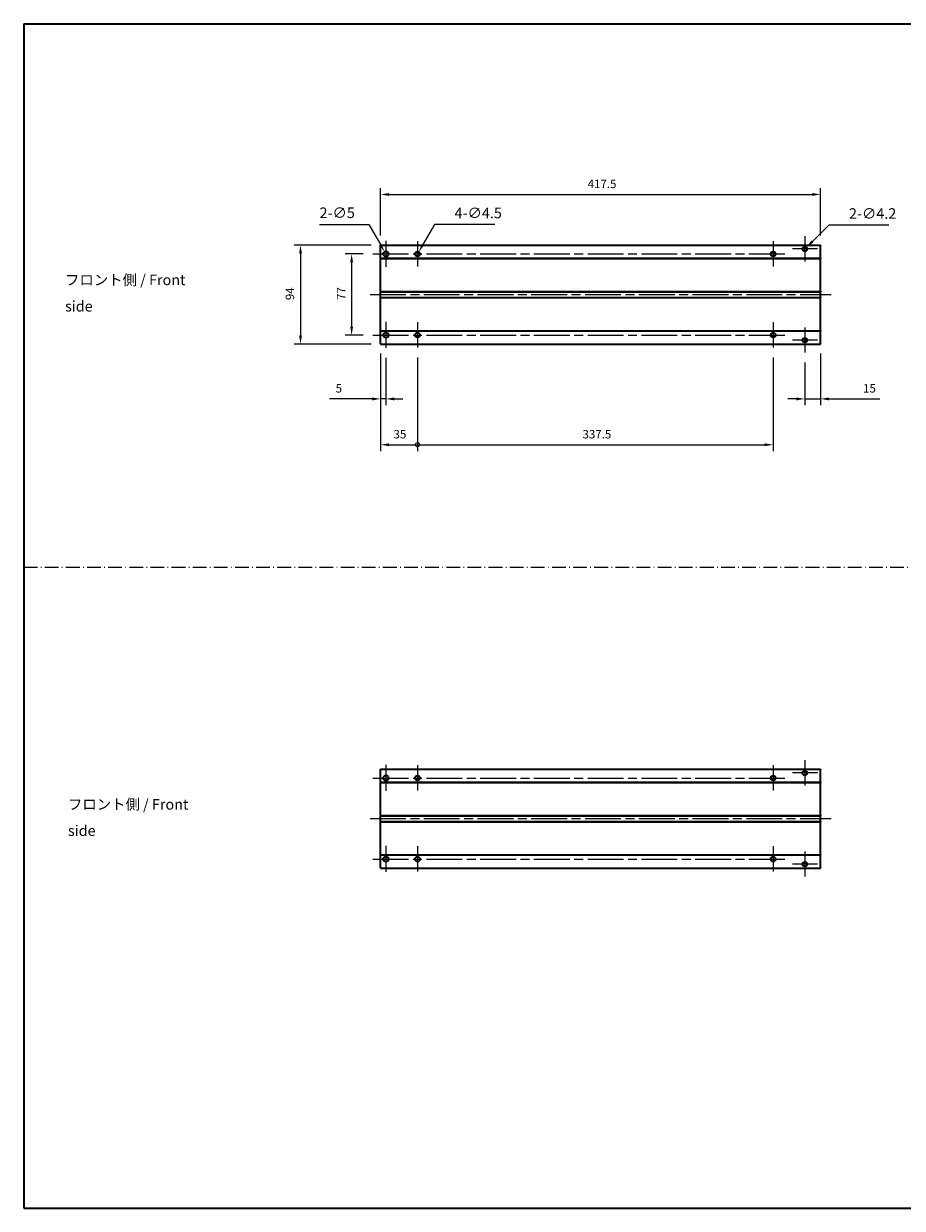
# Model space of a CAD drawing. Units: millimetres. Extents: x 87 to 11692, y 48 to 1734.
# Drawn here: x 5787 to 6620, y 48 to 1172 of the extents above; entities that cross this region are included whole.
import ezdxf

# ---------------------------------------------------------------- set-up
doc = ezdxf.new("R2010")
doc.units = ezdxf.units.MM
doc.header["$LTSCALE"] = 6
doc.linetypes.add('CHAIN', pattern=[0.3543, 0.2362, -0.0295, 0.0591, -0.0295])
doc.linetypes.add('DASH_DOT', pattern=[0.37, 0.24, -0.06, 0.01, -0.06])
doc.layers.get('Defpoints').update_dxf_attribs({"lineweight": 25})
for name, color, linetype, lineweight in [('Border (ISO)', 7, 'Continuous', 35), ('Center Mark (ISO)', 131, 'Continuous', 18), ('Centerline (ISO)', 131, 'Continuous', 18), ('Dimension (ISO)', 7, 'Continuous', 18), ('Dimension (ISO) @ 1', 7, 'Continuous', 18), ('Sketch Geometry (ISO)', 7, 'Continuous', 18), ('Symbol (ISO)', 7, 'Continuous', 18), ('Visible (ISO)', 7, 'Continuous', 35), ('Visible Narrow (ISO)', 7, 'Continuous', 25)]:
    doc.layers.add(name, color=color, linetype=linetype, lineweight=lineweight)
doc.styles.add('Note Text (TK)', font='txt')
doc.dimstyles.new('Default - Method 1b (TK)', dxfattribs={"dimscale": 6, "dimtxt": 2.5, "dimasz": 2.5, "dimexe": 1, "dimexo": 1.5, "dimgap": 1, "dimtad": 1, "dimtoh": 1, "dimrnd": 1e-08, "dimdsep": 46, "dimtxsty": 'Note Text (TK)', "dimcen": 0.09, "dimdle": 5, "dimclrd": 100, "dimclre": 100, "dimclrt": 7, "dimadec": 1, "dimazin": 1, "dimtfac": 1, "dimtmove": 0, "dimatfit": 3, "dimfxl": 1, "dimtolj": 1, "dimlwd": -1, "dimlwe": -1, "dimarcsym": 0})

# ---------------------------------------------------------------- blocks, each defined once
blk = doc.blocks.new('図面枠 tk図枠')
at = {"layer": 'Border (ISO)'}
for p, q in [((14.5, 289), (405.5, 289)), ((14.5, 289), (14.5, 8)), ((405.5, 289), (405.5, 8)), ((14.5, 8), (405.5, 8))]:
    blk.add_line(p, q, dxfattribs=at)
blk = doc.blocks.new('*D253')
at = {"layer": 'Defpoints', "color": 0}
for p in [(6542.6, 1010), (6125.1, 962), (6542.6, 962)]:
    blk.add_point(p, dxfattribs=at)
at = {"layer": 'Dimension (ISO)', "color": 100}
for p, q in [((6125.1, 971), (6125.1, 1016)), ((6542.6, 971), (6542.6, 1016)), ((6133.1, 1010), (6534.6, 1010))]:
    blk.add_line(p, q, dxfattribs=at)
for points in [[(6133.1, 1011.3), (6133.1, 1008.6), (6125.1, 1010)], [(6534.6, 1011.3), (6534.6, 1008.6), (6542.6, 1010)]]:
    blk.add_solid(points, dxfattribs=at)
at = {"layer": 'Dimension (ISO)', "color": 7, "insert": (6321.6, 1020), "char_height": 8, "attachment_point": 4, "style": 'Note Text (TK)'}
blk.add_mtext('\\A1;417.5', dxfattribs=at)
blk = doc.blocks.new('*D252')
at = {"layer": 'Defpoints', "color": 0}
for p in [(6128.9, 955.6), (6131.4, 951.3)]:
    blk.add_point(p, dxfattribs=at)
at = {"layer": 'Dimension (ISO)', "color": 100}
for p, q in [((6067.2, 981.6), (6113.9, 981.6)), ((6113.9, 981.6), (6124.9, 962.6)), ((6129.6, 953.5), (6130.7, 953.5)), ((6130.1, 952.9), (6130.1, 954))]:
    blk.add_line(p, q, dxfattribs=at)
blk.add_solid([(6126, 963.2), (6123.7, 961.9), (6128.9, 955.6)], dxfattribs=at)
at = {"layer": 'Dimension (ISO)', "color": 7, "insert": (6067.2, 992.6), "char_height": 8, "attachment_point": 4, "style": 'Note Text (TK)'}
blk.add_mtext('\\A1;\\fＭＳ Ｐゴシック|b0|i0;\\H10.0000;2-∅5', dxfattribs=at)
blk = doc.blocks.new('*D251')
at = {"layer": 'Defpoints', "color": 0}
for p in [(6161.3, 955.4), (6159, 951.5)]:
    blk.add_point(p, dxfattribs=at)
at = {"layer": 'Dimension (ISO)', "color": 100}
for p, q in [((6176.3, 981.4), (6165.3, 962.4)), ((6233.4, 981.4), (6176.3, 981.4)), ((6159.6, 953.5), (6160.7, 953.5)), ((6160.1, 952.9), (6160.1, 954))]:
    blk.add_line(p, q, dxfattribs=at)
blk.add_solid([(6164.1, 963), (6166.4, 961.7), (6161.3, 955.4)], dxfattribs=at)
at = {"layer": 'Dimension (ISO)', "color": 7, "insert": (6195.3, 992.4), "char_height": 8, "attachment_point": 4, "style": 'Note Text (TK)'}
blk.add_mtext('\\A1;\\fＭＳ Ｐゴシック|b0|i0;\\H10.0000;4-∅4.5', dxfattribs=at)
blk = doc.blocks.new('*D250')
at = {"layer": 'Defpoints', "color": 0}
for p in [(6526.1, 956.7), (6529.1, 959.7)]:
    blk.add_point(p, dxfattribs=at)
at = {"layer": 'Dimension (ISO)', "color": 100}
for p, q in [((6550.3, 980.9), (6534.8, 965.4)), ((6607.3, 980.9), (6550.3, 980.9)), ((6527.1, 958.2), (6528.2, 958.2)), ((6527.6, 957.7), (6527.6, 958.8))]:
    blk.add_line(p, q, dxfattribs=at)
blk.add_solid([(6533.8, 966.3), (6535.7, 964.4), (6529.1, 959.7)], dxfattribs=at)
at = {"layer": 'Dimension (ISO)', "color": 7, "insert": (6569.5, 991.9), "char_height": 8, "attachment_point": 4, "style": 'Note Text (TK)'}
blk.add_mtext('\\A1;\\fＭＳ Ｐゴシック|b0|i0;\\H10.0000;2-∅4.2', dxfattribs=at)
blk = doc.blocks.new('*D249')
at = {"layer": 'Defpoints', "color": 0}
for p in [(6117.6, 953.5), (6097.6, 876.5), (6117.6, 876.5)]:
    blk.add_point(p, dxfattribs=at)
at = {"layer": 'Dimension (ISO)', "color": 100}
for p, q in [((6108.6, 953.5), (6091.6, 953.5)), ((6097.6, 945.5), (6097.6, 884.5)), ((6108.6, 876.5), (6091.6, 876.5))]:
    blk.add_line(p, q, dxfattribs=at)
for points in [[(6096.3, 945.5), (6099, 945.5), (6097.6, 953.5)], [(6096.3, 884.5), (6099, 884.5), (6097.6, 876.5)]]:
    blk.add_solid(points, dxfattribs=at)
at = {"layer": 'Dimension (ISO)', "color": 7, "insert": (6087.6, 909.9), "char_height": 8, "attachment_point": 4, "rotation": 90, "style": 'Note Text (TK)'}
blk.add_mtext('\\A1;77', dxfattribs=at)
blk = doc.blocks.new('*D248')
at = {"layer": 'Defpoints', "color": 0}
for p in [(6125.1, 962), (6049.1, 868), (6125.1, 868)]:
    blk.add_point(p, dxfattribs=at)
at = {"layer": 'Dimension (ISO)', "color": 100}
for p, q in [((6116.1, 962), (6043.1, 962)), ((6049.1, 954), (6049.1, 876)), ((6116.1, 868), (6043.1, 868))]:
    blk.add_line(p, q, dxfattribs=at)
for points in [[(6047.8, 954), (6050.5, 954), (6049.1, 962)], [(6047.8, 876), (6050.5, 876), (6049.1, 868)]]:
    blk.add_solid(points, dxfattribs=at)
at = {"layer": 'Dimension (ISO)', "color": 7, "insert": (6039.1, 909.7), "char_height": 8, "attachment_point": 4, "rotation": 90, "style": 'Note Text (TK)'}
blk.add_mtext('\\A1;94', dxfattribs=at)
blk = doc.blocks.new('*D247')
at = {"layer": 'Defpoints', "color": 0}
for p in [(6125.1, 868), (6130.1, 864), (6130.1, 816)]:
    blk.add_point(p, dxfattribs=at)
at = {"layer": 'Dimension (ISO)', "color": 100}
for p, q in [((6125.1, 859), (6125.1, 810)), ((6130.1, 855), (6130.1, 810)), ((6117.1, 816), (6076.5, 816)), ((6130.1, 816), (6125.1, 816)), ((6138.1, 816), (6146.1, 816))]:
    blk.add_line(p, q, dxfattribs=at)
for points in [[(6117.1, 817.3), (6117.1, 814.6), (6125.1, 816)], [(6138.1, 817.3), (6138.1, 814.6), (6130.1, 816)]]:
    blk.add_solid(points, dxfattribs=at)
at = {"layer": 'Dimension (ISO)', "color": 7, "insert": (6082.5, 826), "char_height": 8, "attachment_point": 4, "style": 'Note Text (TK)'}
blk.add_mtext('\\A1;5', dxfattribs=at)
blk = doc.blocks.new('_DotSmall')
at = {"color": 0, "linetype": 'ByBlock', "const_width": 0.5}
blk.add_lwpolyline([(-0.0625, 0, 1), (0.0625, 0, 1)], format="xyb", close=True, dxfattribs=at)
blk = doc.blocks.new('*D246')
at = {"layer": 'Defpoints', "color": 0}
for p in [(6125.1, 868), (6160.1, 864.2), (6160.1, 772.5)]:
    blk.add_point(p, dxfattribs=at)
at = {"layer": 'Dimension (ISO)', "color": 100}
for p, q in [((6125.1, 859), (6125.1, 766.5)), ((6160.1, 855.2), (6160.1, 766.5)), ((6133.1, 772.5), (6160.1, 772.5))]:
    blk.add_line(p, q, dxfattribs=at)
blk.add_solid([(6133.1, 773.8), (6133.1, 771.1), (6125.1, 772.5)], dxfattribs=at)
at = {"layer": 'Dimension (ISO)', "color": 100, "xscale": 8, "yscale": 8, "zscale": 8}
blk.add_blockref('_DotSmall', (6160.1, 772.5), dxfattribs=at)
at = {"layer": 'Dimension (ISO)', "color": 7, "insert": (6137.4, 782.5), "char_height": 8, "attachment_point": 4, "style": 'Note Text (TK)'}
blk.add_mtext('\\A1;35', dxfattribs=at)
blk = doc.blocks.new('*D245')
at = {"layer": 'Defpoints', "color": 0}
for p in [(6160.1, 864.2), (6497.6, 864.2), (6497.6, 772.5)]:
    blk.add_point(p, dxfattribs=at)
at = {"layer": 'Dimension (ISO)', "color": 100}
for p, q in [((6160.1, 855.2), (6160.1, 766.5)), ((6497.6, 855.2), (6497.6, 766.5)), ((6160.1, 772.5), (6489.6, 772.5))]:
    blk.add_line(p, q, dxfattribs=at)
blk.add_solid([(6489.6, 773.8), (6489.6, 771.1), (6497.6, 772.5)], dxfattribs=at)
at = {"layer": 'Dimension (ISO)', "color": 100, "xscale": 8, "yscale": 8, "zscale": 8, "rotation": 180}
blk.add_blockref('_DotSmall', (6160.1, 772.5), dxfattribs=at)
at = {"layer": 'Dimension (ISO)', "color": 7, "insert": (6316.7, 782.5), "char_height": 8, "attachment_point": 4, "style": 'Note Text (TK)'}
blk.add_mtext('\\A1;337.5', dxfattribs=at)
blk = doc.blocks.new('*D244')
at = {"layer": 'Defpoints', "color": 0}
for p in [(6542.6, 868), (6527.6, 859.6), (6542.6, 816)]:
    blk.add_point(p, dxfattribs=at)
at = {"layer": 'Dimension (ISO)', "color": 100}
for p, q in [((6542.6, 859), (6542.6, 810)), ((6527.6, 850.6), (6527.6, 810)), ((6519.6, 816), (6511.6, 816)), ((6527.6, 816), (6542.6, 816)), ((6550.6, 816), (6598.7, 816))]:
    blk.add_line(p, q, dxfattribs=at)
for points in [[(6519.6, 817.3), (6519.6, 814.6), (6527.6, 816)], [(6550.6, 817.3), (6550.6, 814.6), (6542.6, 816)]]:
    blk.add_solid(points, dxfattribs=at)
at = {"layer": 'Dimension (ISO)', "color": 7, "insert": (6582.9, 826), "char_height": 8, "attachment_point": 4, "style": 'Note Text (TK)'}
blk.add_mtext('\\A1;15', dxfattribs=at)

msp = doc.modelspace()

# ---------------------------------------------------------------- linework, layer by layer
at = {"layer": 'Center Mark (ISO)', "linetype": 'CHAIN', "ltscale": 6.722705}
for p, q in [((6527.6298, 970.3315), (6527.6298, 946.1315)), ((6539.7298, 958.2315), (6515.5298, 958.2315)), ((6527.6298, 883.8315), (6527.6298, 859.6315)), ((6539.7298, 871.7315), (6515.5298, 871.7315)), ((6527.6298, 473.1359), (6527.6298, 448.9359)), ((6539.7298, 461.0359), (6515.5298, 461.0359)), ((6527.6298, 386.6359), (6527.6298, 362.4359)), ((6539.7298, 374.5359), (6515.5298, 374.5359))]:
    msp.add_line(p, q, dxfattribs=at)
at = {"layer": 'Center Mark (ISO)', "linetype": 'CHAIN', "ltscale": 6.944946}
for p, q in [((6130.1298, 965.9815), (6130.1298, 940.9815)), ((6130.1298, 888.9815), (6130.1298, 863.9815)), ((6130.1298, 468.7859), (6130.1298, 443.7859)), ((6130.1298, 391.7859), (6130.1298, 366.7859))]:
    msp.add_line(p, q, dxfattribs=at)
at = {"layer": 'Center Mark (ISO)', "linetype": 'CHAIN', "ltscale": 6.806046}
for p, q in [((6160.1298, 965.7315), (6160.1298, 941.2315)), ((6497.6298, 965.7315), (6497.6298, 941.2315)), ((6160.1298, 888.7315), (6160.1298, 864.2315)), ((6497.6298, 888.7315), (6497.6298, 864.2315)), ((6160.1298, 468.5359), (6160.1298, 444.0359)), ((6497.6298, 468.5359), (6497.6298, 444.0359)), ((6160.1298, 391.5359), (6160.1298, 367.0359)), ((6497.6298, 391.5359), (6497.6298, 367.0359))]:
    msp.add_line(p, q, dxfattribs=at)
at = {"layer": 'Centerline (ISO)', "linetype": 'CHAIN', "ltscale": 23.990969}
for p, q in [((6117.6298, 953.4815), (6509.8798, 953.4815)), ((6115.1298, 914.9815), (6552.6298, 914.9815)), ((6117.6298, 876.4815), (6509.8798, 876.4815)), ((6117.6298, 456.2859), (6509.8798, 456.2859)), ((6115.1298, 417.7859), (6552.6298, 417.7859)), ((6117.6298, 379.2859), (6509.8798, 379.2859))]:
    msp.add_line(p, q, dxfattribs=at)
at = {"layer": 'Sketch Geometry (ISO)', "color": 4, "linetype": 'DASH_DOT', "lineweight": 18, "ltscale": 9.032109}
msp.add_line((5786.5001, 656.2096), (7350.5001, 656.2096), dxfattribs=at)
at = {"layer": 'Visible (ISO)'}
for p, q in [((6125.1298, 961.9815), (6542.6298, 961.9815)), ((6125.1298, 961.9815), (6125.1298, 961.6815)), ((6125.1298, 949.4815), (6125.1298, 961.6815)), ((6542.6298, 961.9815), (6542.6298, 961.6815)), ((6542.6298, 949.4815), (6542.6298, 961.6815)), ((6125.1298, 949.4815), (6125.1298, 948.9815)), ((6125.1298, 949.4815), (6542.6298, 949.4815)), ((6125.1298, 918.2315), (6125.1298, 948.9815)), ((6542.6298, 949.4815), (6542.6298, 948.9815)), ((6542.6298, 918.2315), (6542.6298, 948.9815)), ((6125.1298, 918.2315), (6125.1298, 917.7315)), ((6125.1298, 912.2315), (6125.1298, 917.7315)), ((6125.1298, 917.7315), (6542.6298, 917.7315)), ((6125.1298, 912.2315), (6542.6298, 912.2315)), ((6125.1298, 912.2315), (6125.1298, 911.7315)), ((6125.1298, 880.9815), (6125.1298, 911.7315)), ((6542.6298, 918.2315), (6542.6298, 917.7315)), ((6542.6298, 912.2315), (6542.6298, 917.7315)), ((6542.6298, 912.2315), (6542.6298, 911.7315)), ((6542.6298, 880.9815), (6542.6298, 911.7315)), ((6125.1298, 880.9815), (6125.1298, 880.4815)), ((6125.1298, 868.2815), (6125.1298, 880.4815)), ((6125.1298, 880.4815), (6542.6298, 880.4815)), ((6542.6298, 880.9815), (6542.6298, 880.4815)), ((6542.6298, 868.2815), (6542.6298, 880.4815)), ((6125.1298, 868.2815), (6125.1298, 867.9815)), ((6125.1298, 867.9815), (6542.6298, 867.9815)), ((6542.6298, 868.2815), (6542.6298, 867.9815)), ((6125.1298, 464.7859), (6542.6298, 464.7859)), ((6125.1298, 464.7859), (6125.1298, 464.4859)), ((6125.1298, 452.2859), (6125.1298, 464.4859)), ((6542.6298, 464.7859), (6542.6298, 464.4859)), ((6542.6298, 452.2859), (6542.6298, 464.4859)), ((6125.1298, 452.2859), (6125.1298, 451.7859)), ((6125.1298, 452.2859), (6542.6298, 452.2859)), ((6125.1298, 421.0359), (6125.1298, 451.7859)), ((6542.6298, 452.2859), (6542.6298, 451.7859)), ((6542.6298, 421.0359), (6542.6298, 451.7859)), ((6125.1298, 421.0359), (6125.1298, 420.5359)), ((6125.1298, 415.0359), (6125.1298, 420.5359)), ((6125.1298, 420.5359), (6542.6298, 420.5359)), ((6542.6298, 421.0359), (6542.6298, 420.5359)), ((6542.6298, 415.0359), (6542.6298, 420.5359)), ((6125.1298, 415.0359), (6542.6298, 415.0359)), ((6125.1298, 415.0359), (6125.1298, 414.5359)), ((6125.1298, 383.7859), (6125.1298, 414.5359)), ((6542.6298, 415.0359), (6542.6298, 414.5359)), ((6542.6298, 383.7859), (6542.6298, 414.5359)), ((6125.1298, 383.7859), (6125.1298, 383.2859)), ((6125.1298, 371.0859), (6125.1298, 383.2859)), ((6125.1298, 383.2859), (6542.6298, 383.2859)), ((6542.6298, 383.7859), (6542.6298, 383.2859)), ((6542.6298, 371.0859), (6542.6298, 383.2859)), ((6125.1298, 371.0859), (6125.1298, 370.7859)), ((6542.6298, 371.0859), (6542.6298, 370.7859)), ((6125.1298, 370.7859), (6542.6298, 370.7859))]:
    msp.add_line(p, q, dxfattribs=at)
for centre, radius in [((6130.1298, 953.4815), 2.5), ((6160.1298, 953.4815), 2.25), ((6497.6298, 953.4815), 2.25), ((6527.6298, 958.2315), 2.1), ((6130.1298, 876.4815), 2.5), ((6160.1298, 876.4815), 2.25), ((6497.6298, 876.4815), 2.25), ((6527.6298, 871.7315), 2.1), ((6527.6298, 461.0359), 2.1), ((6130.1298, 456.2859), 2.5), ((6160.1298, 456.2859), 2.25), ((6497.6298, 456.2859), 2.25), ((6130.1298, 379.2859), 2.5), ((6160.1298, 379.2859), 2.25), ((6497.6298, 379.2859), 2.25), ((6527.6298, 374.5359), 2.1)]:
    msp.add_circle(centre, radius, dxfattribs=at)
at = {"layer": 'Visible Narrow (ISO)'}
for p, q in [((6125.1298, 961.6815), (6542.6298, 961.6815)), ((6125.1298, 948.9815), (6542.6298, 948.9815)), ((6125.1298, 918.2315), (6542.6298, 918.2315)), ((6125.1298, 911.7315), (6542.6298, 911.7315)), ((6125.1298, 880.9815), (6542.6298, 880.9815)), ((6125.1298, 868.2815), (6542.6298, 868.2815)), ((6125.1298, 464.4859), (6542.6298, 464.4859)), ((6125.1298, 451.7859), (6542.6298, 451.7859)), ((6125.1298, 421.0359), (6542.6298, 421.0359)), ((6125.1298, 414.5359), (6542.6298, 414.5359)), ((6125.1298, 383.7859), (6542.6298, 383.7859)), ((6125.1298, 371.0859), (6542.6298, 371.0859))]:
    msp.add_line(p, q, dxfattribs=at)

# ---------------------------------------------------------------- block references
at = {"xscale": 4, "yscale": 4, "zscale": 4}
msp.add_blockref('図面枠 tk図枠', (5728.5, 16), dxfattribs=at)

# ---------------------------------------------------------------- texts
at = {"layer": 'Symbol (ISO)', "color": 7, "char_height": 10, "width": 142.51462, "attachment_point": 4, "line_spacing_factor": 1.5, "style": 'Note Text (TK)'}
for insert in [(5825.7648, 916.4192), (5828.5279, 418.7927)]:
    msp.add_mtext('{\\fＭＳ Ｐゴシック|b0|i0;フロント側 / Front side}', dxfattribs=dict(at, insert=insert))

# ---------------------------------------------------------------- dimensions: what is measured, and where the dimension line sits
at = {"layer": 'Dimension (ISO) @ 1', "color": 100}
for base, p1, p2, angle, override, picture, middle in [((6542.6298, 1009.9815), (6125.1298, 961.9815), (6542.6298, 961.9815), 180, {"dimscale": 1, "dimtxt": 8, "dimasz": 8, "dimexe": 6, "dimexo": 9, "dimgap": 6, "dimtoh": 0, "dimdec": 2, "dimcen": 0.54, "dimtol": 0, "dimlim": 0, "dimtp": 0, "dimtm": 0, "dimtdec": 2, "dimtix": 0, "dimtofl": 0, "dimtmove": 0, "dimatfit": 1}, '*D253', (6333.8798, 1009.9815)), ((6049.1298, 867.9815), (6125.1298, 961.9815), (6125.1298, 867.9815), 270, {"dimscale": 1, "dimtxt": 8, "dimasz": 8, "dimexe": 6, "dimexo": 9, "dimgap": 6, "dimtoh": 0, "dimdec": 2, "dimcen": 0.54, "dimtol": 0, "dimlim": 0, "dimtp": 0, "dimtm": 0, "dimtdec": 2, "dimtix": 0, "dimtofl": 0, "dimtmove": 0, "dimatfit": 1}, '*D248', (6049.1298, 914.9815)), ((6097.6298, 876.4815), (6117.6298, 953.4815), (6117.6298, 876.4815), 270, {"dimscale": 1, "dimtxt": 8, "dimasz": 8, "dimexe": 6, "dimexo": 9, "dimgap": 6, "dimtoh": 0, "dimdec": 2, "dimcen": 0.54, "dimtol": 0, "dimlim": 0, "dimtp": 0, "dimtm": 0, "dimtdec": 2, "dimtix": 0, "dimtofl": 0, "dimtmove": 0, "dimatfit": 1}, '*D249', (6097.6298, 914.9815)), ((6160.1298, 772.4815), (6125.1298, 867.9815), (6160.1298, 864.2315), 180, {"dimscale": 1, "dimtxt": 8, "dimasz": 8, "dimexe": 6, "dimexo": 9, "dimgap": 6, "dimtoh": 0, "dimdec": 2, "dimblk2": 'DotSmall', "dimsah": 1, "dimcen": 0.54, "dimdle": 0, "dimtol": 0, "dimlim": 0, "dimtp": 0, "dimtm": 0, "dimtdec": 2, "dimtix": 0, "dimtofl": 0, "dimtmove": 0, "dimatfit": 1}, '*D246', (6142.5898, 772.4815)), ((6542.6298, 815.9815), (6527.6298, 859.6315), (6542.6298, 867.9815), 180, {"dimscale": 1, "dimtxt": 8, "dimasz": 8, "dimexe": 6, "dimexo": 9, "dimgap": 6, "dimtoh": 0, "dimdec": 2, "dimcen": 0.54, "dimtol": 0, "dimlim": 0, "dimtp": 0, "dimtm": 0, "dimtdec": 2, "dimtix": 0, "dimtofl": 1, "dimtmove": 0, "dimatfit": 1}, '*D244', (6587.8344, 815.9815)), ((6497.6298, 772.4815), (6160.1298, 864.2315), (6497.6298, 864.2315), 180, {"dimscale": 1, "dimtxt": 8, "dimasz": 8, "dimexe": 6, "dimexo": 9, "dimgap": 6, "dimtoh": 0, "dimdec": 2, "dimblk1": 'DotSmall', "dimsah": 1, "dimcen": 0.54, "dimdle": 0, "dimtol": 0, "dimlim": 0, "dimtp": 0, "dimtm": 0, "dimtdec": 2, "dimtix": 0, "dimtofl": 0, "dimtmove": 0, "dimatfit": 1}, '*D245', (6328.9198, 772.4815))]:
    dim = msp.add_linear_dim(base=base, p1=p1, p2=p2, angle=angle, dimstyle='Default - Method 1b (TK)', override=override, dxfattribs=at)
    dim.commit()
    dim.dimension.update_dxf_attribs({"geometry": picture, "text_midpoint": middle, "dimtype": 128})
for p1, p2, text, picture, middle in [((6131.3798, 951.3165), (6128.8798, 955.6466), '\\fＭＳ Ｐゴシック|b0|i0;\\H10.0000;2-<>', '*D252', (6081.0485, 981.6274)), ((6159.0048, 951.533), (6161.2548, 955.4301), '\\fＭＳ Ｐゴシック|b0|i0;\\H10.0000;4-<>', '*D251', (6214.3493, 981.4109)), ((6526.1449, 956.7466), (6529.1147, 959.7165), '\\fＭＳ Ｐゴシック|b0|i0;\\H10.0000;2-<>', '*D250', (6588.4224, 980.9297))]:
    dim = msp.add_diameter_dim_2p(p1=p1, p2=p2, text=text, dimstyle='Default - Method 1b (TK)', override={"dimscale": 1, "dimtxt": 8, "dimasz": 8, "dimexe": 6, "dimexo": 9, "dimgap": 6, "dimtih": 1, "dimdec": 2, "dimlfac": 1, "dimcen": 0.54, "dimtol": 0, "dimlim": 0, "dimtp": 0, "dimtm": 0, "dimtdec": 2, "dimtix": 0, "dimtofl": 0, "dimtmove": 0, "dimatfit": 3}, dxfattribs=at)
    dim.commit()
    dim.dimension.update_dxf_attribs({"geometry": picture, "text_midpoint": middle, "dimtype": 131})
dim = msp.add_linear_dim(base=(6130.1298, 815.9815), p1=(6125.1298, 867.9815), p2=(6130.1298, 863.9815), dimstyle='Default - Method 1b (TK)', override={"dimscale": 1, "dimtxt": 8, "dimasz": 8, "dimexe": 6, "dimexo": 9, "dimgap": 6, "dimtoh": 0, "dimdec": 2, "dimcen": 0.54, "dimtol": 0, "dimlim": 0, "dimtp": 0, "dimtm": 0, "dimtdec": 2, "dimtix": 0, "dimtofl": 1, "dimtmove": 0, "dimatfit": 1}, dxfattribs=at)
dim.commit()
dim.dimension.update_dxf_attribs({"geometry": '*D247', "text_midpoint": (6084.7832, 815.9815), "dimtype": 128})

doc.saveas('drawing.dxf')
